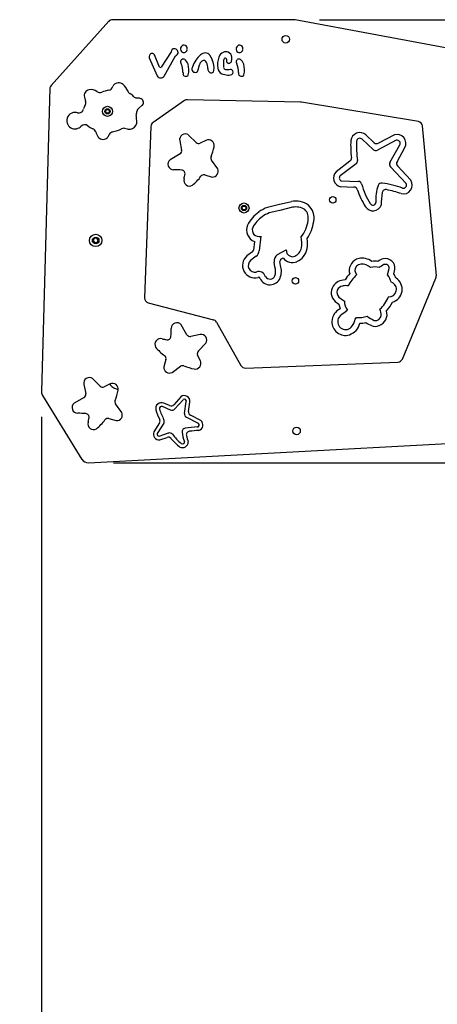
# Model space of a CAD drawing. Units: millimetres. Extents: x 110 to 633, y 304 to 728.
# Drawn here: x 257 to 316, y 441 to 578 of the extents above; entities that cross this region are included whole.
import ezdxf

# ---------------------------------------------------------------- set-up
doc = ezdxf.new("R2010")
doc.units = ezdxf.units.MM
doc.header["$LTSCALE"] = 35
doc.layers.add('SLD-0', color=179, linetype='Continuous')
doc.styles.add('SLDTEXTSTYLE0', font='TXT', dxfattribs={"width": 0.75})
doc.dimstyles.new('SLDDIMSTYLE0', dxfattribs={"dimtxt": 12.25, "dimasz": 5.775, "dimexe": 0, "dimexo": 0.0625, "dimgap": 3.0625, "dimtad": 1, "dimdec": 0, "dimrnd": 1e-09, "dimzin": 12, "dimdsep": 46, "dimtxsty": 'SLDTEXTSTYLE0', "dimsah": 1, "dimcen": 0.09, "dimadec": 0, "dimazin": 3, "dimtfac": 1, "dimtdec": 0, "dimtofl": 0, "dimtmove": 0, "dimatfit": 3, "dimfxl": 1, "dimfrac": 2, "dimtolj": 1, "dimtzin": 12, "dimarcsym": 0})

# ---------------------------------------------------------------- blocks, each defined once
blk = doc.blocks.new('_D')
at = {"layer": 'SLD-0'}
for p, q in [((555.28, 539.72), (555.28, 304.32)), ((110.36, 513.22), (110.36, 304.32)), ((110.36, 307.82), (555.28, 307.82))]:
    blk.add_line(p, q, dxfattribs=at)
for points in [[(110.36, 307.82), (116.13, 306.94), (116.13, 308.69)], [(555.28, 307.82), (549.5, 308.69), (549.5, 306.94)]]:
    blk.add_solid(points, dxfattribs=at)
at = {"layer": 'SLD-0', "insert": (324.81, 323.61), "char_height": 12.25, "attachment_point": 1, "style": 'SLDTEXTSTYLE0'}
blk.add_mtext('445', dxfattribs=at)
blk = doc.blocks.new('_D_2')
at = {"layer": 'SLD-0'}
for p, q in [((405.27, 564.01), (405.27, 335.63)), ((260.36, 523.11), (260.36, 335.63)), ((260.36, 339.13), (405.27, 339.13))]:
    blk.add_line(p, q, dxfattribs=at)
for points in [[(260.36, 339.13), (266.13, 338.26), (266.13, 340.01)], [(405.27, 339.13), (399.49, 340.01), (399.49, 338.26)]]:
    blk.add_solid(points, dxfattribs=at)
at = {"layer": 'SLD-0', "insert": (324.81, 354.92), "char_height": 12.25, "attachment_point": 1, "style": 'SLDTEXTSTYLE0'}
blk.add_mtext('145', dxfattribs=at)
blk = doc.blocks.new('_D_3')
at = {"layer": 'SLD-0'}
for p, q in [((299.09, 578.38), (590.78, 578.38)), ((587.28, 516.72), (587.28, 578.38)), ((270.39, 516.72), (590.78, 516.72))]:
    blk.add_line(p, q, dxfattribs=at)
for points in [[(587.28, 578.38), (586.4, 572.6), (588.15, 572.6)], [(587.28, 516.72), (588.15, 522.5), (586.4, 522.5)]]:
    blk.add_solid(points, dxfattribs=at)
at = {"layer": 'SLD-0', "insert": (571.48, 541.97), "char_height": 12.25, "attachment_point": 1, "rotation": 90, "style": 'SLDTEXTSTYLE0'}
blk.add_mtext('62', dxfattribs=at)

msp = doc.modelspace()

# ---------------------------------------------------------------- linework, layer by layer
at = {"color": 7, "linetype": 'Continuous', "lineweight": 25}
for p, q in [((295.59, 578.38), (270.26, 578.38)), ((330.83, 571.83), (295.72, 578.37)), ((261.69, 569.22), (269.74, 578.15)), ((275.35, 573.05), (276.48, 570.56)), ((276.8, 571.75), (276.11, 573.47)), ((278.42, 573.9), (277.01, 571.75)), ((277.43, 570.52), (279, 573.34)), ((279, 573.34), (279.14, 573.46)), ((284.16, 572.81), (283.8, 573.46)), ((286.11, 572.89), (286.13, 572.66)), ((279.78, 572.31), (279.83, 572.24)), ((282.2, 571.41), (282.36, 572.11)), ((287.53, 572.32), (287.58, 572.25)), ((280.07, 571.02), (280.07, 570.8)), ((287.82, 571.02), (287.82, 570.81)), ((261.52, 568.89), (260.36, 526.61)), ((270.29, 569.08), (270.28, 569.06)), ((266.32, 567.6), (266.49, 567)), ((273.92, 566.08), (274.35, 566.42)), ((280.27, 567.12), (275.89, 564.08)), ((296.46, 566.9), (280.68, 567.24)), ((312.86, 564.21), (296.56, 566.89)), ((269.26, 565.62), (269.41, 565.87)), ((269.41, 565.37), (269.26, 565.62)), ((269.41, 565.87), (269.69, 565.87)), ((269.69, 565.37), (269.41, 565.37)), ((269.69, 565.87), (269.84, 565.62)), ((269.84, 565.62), (269.69, 565.37)), ((275.59, 563.53), (274.71, 539.68)), ((315.37, 542.72), (313.44, 563.59)), ((281.89, 561.28), (280.84, 562.33)), ((306.72, 561.25), (305.55, 562.34)), ((309.52, 562.36), (307.29, 561.18)), ((279.61, 561.53), (279.88, 560.24)), ((283.27, 561.58), (282.47, 561.19)), ((306.59, 560.28), (305.02, 561.74)), ((309.79, 561.59), (307.16, 560.2)), ((308.91, 558.49), (310.28, 560.95)), ((309.9, 558.61), (311, 560.59)), ((279.65, 559.7), (278.26, 558.89)), ((284.9, 557.63), (284.04, 558.82)), ((303.33, 558.68), (301.39, 557.2)), ((304.18, 558.32), (301.96, 556.63)), ((311.16, 555.57), (308.98, 557.91)), ((311.82, 556.03), (309.97, 558.03)), ((283.1, 556.77), (284.12, 556.48)), ((302.03, 555.14), (303.89, 555.09)), ((302.17, 555.93), (304.49, 555.88)), ((288.28, 552.16), (288.42, 552.42)), ((288.42, 552.42), (288.71, 552.43)), ((288.71, 552.43), (288.86, 552.18)), ((293.35, 552.6), (291.84, 552.26)), ((295.17, 553.05), (293.35, 552.6)), ((295.34, 552.27), (293.54, 551.82)), ((288.44, 551.92), (288.28, 552.16)), ((288.73, 551.93), (288.44, 551.92)), ((288.86, 552.18), (288.73, 551.93)), ((293.54, 551.82), (292.07, 551.49)), ((290.9, 548.23), (290.69, 546.21)), ((267.71, 547.95), (267.56, 547.64)), ((267.56, 547.64), (267.75, 547.35)), ((268.06, 547.97), (267.71, 547.95)), ((267.75, 547.35), (268.09, 547.37)), ((268.25, 547.68), (268.06, 547.97)), ((268.09, 547.37), (268.25, 547.68)), ((290.02, 547.51), (289.9, 546.31)), ((289.77, 546.07), (288.97, 545.5)), ((290.28, 545.45), (289.47, 544.87)), ((293.22, 545.71), (294.43, 546.36)), ((294.43, 546.36), (294.55, 545.83)), ((292.86, 543.99), (292.77, 544.65)), ((293.65, 544.18), (293.57, 544.73)), ((293.69, 545.05), (294, 545.22)), ((303.21, 543.28), (303.3, 543.06)), ((304.01, 543.43), (304.25, 542.87)), ((308.58, 542.86), (308.81, 543.73)), ((309.44, 543.01), (309.6, 543.62)), ((310.64, 531.15), (315.32, 542.39)), ((275.23, 538.98), (284.3, 536.61)), ((301.28, 539.16), (301.79, 538.77)), ((301.79, 539.77), (302.56, 539.2)), ((302.99, 537.96), (302.64, 537.61)), ((280.62, 534.53), (279.82, 535.91)), ((284.73, 536.28), (288.13, 530.25)), ((304.04, 536.69), (304.24, 536.95)), ((282.45, 534.57), (281.16, 534.3)), ((282.21, 532.29), (283.26, 533.34)), ((282.5, 530.91), (282.11, 531.71)), ((277.69, 531.08), (277.4, 530.06)), ((288.77, 529.9), (310.02, 530.72)), ((278.55, 529.28), (279.74, 530.14)), ((266.24, 527.63), (266.51, 526.34)), ((268.52, 527.39), (267.47, 528.44)), ((269.9, 527.68), (269.1, 527.29)), ((269.9, 527.68), (269.94, 527.55)), ((269.9, 527.68), (269.94, 527.55)), ((260.51, 526.06), (265.98, 517.19)), ((266.28, 525.8), (264.89, 525)), ((271.53, 523.73), (270.67, 524.92)), ((278.2, 524.67), (277.38, 525.02)), ((279.77, 525.9), (278.77, 524.79)), ((280.09, 525.49), (278.9, 524.18)), ((280.27, 523.57), (280.53, 525.22)), ((280.83, 523.85), (281.04, 525.15)), ((278.34, 524.05), (277.2, 524.54)), ((269.73, 522.87), (270.75, 522.58)), ((276.79, 522.25), (276.01, 521.02)), ((277.38, 522.21), (276.47, 520.8)), ((282.23, 522.17), (280.53, 523.04)), ((282.53, 522.6), (281.1, 523.33)), ((276.75, 520.42), (278.03, 520.86)), ((266.89, 516.72), (324.35, 519.79)), ((276.84, 519.91), (277.85, 520.25))]:
    msp.add_line(p, q, dxfattribs=at)
for centre, radius in [((294.39, 575.65), 0.525), ((269.55, 565.62), 0.7), ((269.55, 565.62), 0.365), ((300.93, 553.3), 0.45), ((288.57, 552.17), 0.7), ((288.57, 552.17), 0.365), ((267.9, 547.66), 0.86), ((267.9, 547.66), 0.46), ((295.73, 542.03), 0.45), ((295.89, 521.15), 0.525)]:
    msp.add_circle(centre, radius, dxfattribs=at)
for centre, radius, start, end in [((270.26, 577.68), 0.7, 90, 137.9657), ((295.59, 577.68), 0.7, 79.4577, 90), ((278.96, 573.87), 0.539, 134.7062, 176.5396), ((278.86, 573.77), 0.558, 65.1154, 120.5716), ((278.63, 573.65), 0.788, 12.988, 53.1144), ((280.26, 574.29), 0.544, 123.8598, 200.6409), ((280.24, 574.39), 0.445, 49.5315, 129.0289), ((280.2, 574.26), 0.453, 278.7619, 353.1286), ((280.06, 574.34), 0.61, 347.336, 40.0795), ((288.01, 574.29), 0.544, 123.8598, 200.6409), ((287.99, 574.39), 0.445, 49.5315, 129.0289), ((287.96, 574.26), 0.453, 278.7619, 353.1286), ((287.81, 574.34), 0.61, 347.336, 40.0795), ((276.37, 573.06), 1.02, 158.2328, 180.9258), ((275.77, 573.29), 0.38, 27.6733, 156.6674), ((279, 573.83), 0.397, 290.3688, 359.1728), ((280.09, 572.5), 0.386, 125.9072, 167.3078), ((280.19, 574.28), 0.479, 203.1324, 279.8796), ((280.12, 572.42), 0.469, 61.4823, 123.4315), ((278.7, 571.29), 2.26, 23.3939, 43.1528), ((285.12, 570.59), 3.91, 132.0518, 161.7268), ((283.26, 572.49), 1.26, 94.2182, 127.2928), ((283.22, 573.03), 0.718, 36.2611, 94.2663), ((281.49, 571.66), 2.9, 352.6868, 23.4289), ((287.97, 572.12), 3.09, 159.9218, 189.1589), ((286.12, 572.8), 1.12, 114.1091, 160.1714), ((286.05, 573.06), 0.854, 67.3523, 116.9903), ((286.79, 572.47), 1.09, 153.7254, 168.29), ((285.95, 572.89), 0.158, 0.3514, 153.0383), ((286.08, 573.14), 0.773, 2.3217, 67.3537), ((283.63, 573.05), 3.23, 353.5548, 2.1824), ((287.84, 572.5), 0.386, 125.9072, 167.3078), ((287.94, 574.29), 0.479, 203.1324, 279.8796), ((287.87, 572.43), 0.469, 61.4823, 123.4315), ((286.45, 571.3), 2.26, 23.3939, 43.1528), ((276.9, 571.87), 0.155, 225.4808, 312.7094), ((279.95, 572.5), 0.249, 158.9128, 227.4252), ((276.85, 571.04), 3.21, 359.566, 21.9527), ((278.09, 571.39), 2.8, 346.2455, 16.5932), ((281.75, 571.51), 0.464, 138.4536, 347.7837), ((283.01, 572.01), 0.653, 116.8356, 171.1932), ((283.05, 572.11), 0.588, 82.9499, 125.2406), ((282.92, 572.32), 0.43, 13.5686, 61.2179), ((281.16, 571.44), 2.39, 3.5401, 24.3511), ((284.07, 571.5), 0.539, 171.1296, 247.3225), ((285.84, 571.72), 0.929, 185.6022, 247.2299), ((289.9, 572.13), 4.21, 172.284, 185.205), ((286.03, 571.78), 0.325, 185.8516, 265.9353), ((286.18, 577.72), 6.26, 268.3348, 274.6199), ((286.48, 572.66), 0.354, 179.0321, 265.2174), ((286.47, 572.58), 0.28, 266.3716, 298.6768), ((286.4, 572.73), 0.44, 297.7923, 354.488), ((286.6, 571.04), 0.448, 338.3006, 78.2948), ((287.7, 572.5), 0.249, 158.9128, 227.4252), ((284.6, 571.04), 3.21, 359.566, 21.9527), ((285.84, 571.39), 2.8, 346.2455, 16.5932), ((276.97, 570.82), 0.555, 208.3112, 326.5662), ((280.25, 570.78), 0.188, 172.5283, 232.0335), ((280.48, 570.99), 0.504, 226.1693, 284.0097), ((280.56, 570.75), 0.249, 280.4399, 353.089), ((284.01, 572.02), 1.03, 262.2528, 280.5281), ((284.13, 571.25), 0.247, 284.9184, 8.3514), ((286.61, 573.76), 3.11, 248.7424, 264.2696), ((286.4, 571.65), 0.994, 263.9583, 308.0263), ((288, 570.78), 0.188, 172.5283, 232.0335), ((288.24, 571), 0.504, 226.1693, 284.0097), ((288.31, 570.75), 0.249, 280.4399, 353.089), ((262.21, 568.75), 0.7, 137.9657, 168.2161), ((269.6, 569.24), 0.7, 280.5315, 345.5358), ((270.72, 568.97), 0.45, 136.8873, 165.5358), ((271.1, 568.62), 0.964, 49.2026, 136.8873), ((270.32, 567.69), 2.18, 20.7532, 49.6674), ((267.14, 567.79), 0.84, 100.0817, 193.0737), ((267.27, 567.29), 1.35, 53.4068, 101.8396), ((268.5, 568.94), 0.7, 233.4068, 289.9267), ((270.89, 562.34), 6.32, 100.5315, 109.9267), ((273.01, 568.71), 0.7, 200.7532, 239.5688), ((271.49, 566.12), 2.31, 43.2575, 59.5688), ((273.68, 568.18), 0.7, 223.2575, 266.756), ((273.45, 564.21), 3.27, 78.4052, 86.756), ((273.97, 566.85), 0.581, 322.3407, 76.3384), ((265.54, 566.11), 0.7, 254.9408, 346.5259), ((268.16, 565.49), 1.99, 150.4792, 166.5259), ((265.82, 566.81), 0.7, 330.4792, 15.6418), ((274.35, 565.53), 0.7, 127.8825, 173.1294), ((274.08, 566.77), 0.45, 307.8825, 322.3407), ((280.67, 566.54), 0.7, 88.7513, 124.7485), ((296.45, 566.2), 0.7, 80.6761, 88.7513), ((265.05, 564.31), 1.18, 103.1648, 195.8827), ((265.02, 564.18), 1.3, 74.9408, 100.4518), ((272.57, 564.2), 1.08, 245.9653, 21.3648), ((274.22, 564.84), 0.7, 165.3796, 201.3648), ((269.21, 566.15), 4.48, 345.3796, 353.1294), ((265.02, 564.34), 1.16, 197.9497, 281.5857), ((264.98, 564.48), 1.3, 281.9591, 314.763), ((266.39, 563.06), 0.7, 52.1506, 134.763), ((268.74, 566.08), 3.13, 232.1506, 246.9461), ((267.24, 562.56), 0.7, 17.4187, 66.9461), ((269.59, 566.93), 4.21, 279.8299, 297.2898), ((271.84, 562.57), 0.7, 65.9653, 117.2898), ((276.29, 563.51), 0.7, 124.7485, 177.8919), ((312.75, 563.52), 0.7, 5.2739, 80.6761), ((271.05, 563.75), 3.29, 197.4187, 211.1049), ((268.62, 562.29), 0.45, 211.1049, 229.6483), ((268.93, 562.65), 0.931, 229.6483, 301.1097), ((269.18, 562.24), 0.45, 301.1097, 321.0831), ((267.97, 563.21), 2, 321.0831, 335.6448), ((270.43, 562.1), 0.7, 99.8299, 155.6448), ((280.39, 561.68), 0.796, 55.3382, 191.0789), ((304.7, 561.41), 1.26, 47.2819, 173.895), ((304.7, 561.41), 0.461, 45.1391, 174.0055), ((309.9, 561.17), 1.24, 331.8345, 107.7141), ((282.25, 561.64), 0.5, 225.0968, 295.9983), ((283.62, 560.85), 0.807, 349.0641, 115.7247), ((272.87, 563.46), 11.87, 339.4205, 346.553), ((321.97, 560.99), 18.54, 178.2737, 185.7601), ((321.41, 560.98), 17.18, 178.3979, 187.3475), ((307.06, 561.62), 0.5, 226.9845, 297.8861), ((309.9, 561.17), 0.439, 330.06, 105.3157), ((279.39, 560.13), 0.5, 300.257, 12.0802), ((284.45, 559.11), 0.5, 159.4205, 215.6624), ((303.03, 559.08), 0.5, 307.3204, 5.7601), ((306.93, 560.65), 0.5, 226.9845, 297.8861), ((278.76, 558.28), 0.785, 129.1375, 270.3447), ((303.88, 558.72), 0.5, 307.3204, 7.3475), ((309.35, 558.25), 0.5, 150.9027, 222.9331), ((310.33, 558.37), 0.5, 150.9027, 222.9331), ((278.84, 544.97), 12.53, 85.1765, 90.3447), ((279.85, 556.96), 0.5, 351.3008, 85.1765), ((274.9, 557.72), 5.51, 344.443, 351.3008), ((276.85, 560.81), 7.11, 309.5446, 323.5028), ((282.96, 556.29), 0.5, 74.2837, 143.5028), ((284.19, 557.27), 0.794, 265.3494, 26.6161), ((302.28, 556.34), 1.24, 135.9769, 258.0234), ((302.27, 556.34), 0.423, 137.2865, 255.8197), ((280.98, 556.02), 0.798, 164.443, 299.6496), ((303.88, 554.59), 0.5, 18.8659, 88.6992), ((304.48, 555.38), 0.5, 15.4463, 88.6992), ((315.33, 558.38), 10.76, 195.4463, 211.3331), ((312.5, 553.45), 5.57, 160.3834, 185.1801), ((307.73, 555.15), 0.5, 81.0753, 160.3834), ((305.06, 538.17), 17.69, 71.4917, 81.0753), ((310.8, 555.35), 1.22, 254.2279, 33.9362), ((310.8, 555.35), 0.419, 252.5812, 32.4897), ((316.22, 558.81), 12.54, 198.8659, 211.0835), ((316.02, 552.8), 8.33, 169.4224, 181.4812), ((308.32, 554.24), 0.5, 78.6418, 169.4224), ((305.16, 538.51), 16.54, 71.2638, 78.6418), ((293.69, 547.32), 5.27, 110.4752, 125.4118), ((295.79, 549.99), 3.13, 55.8478, 101.4494), ((295.79, 549.99), 2.33, 57.3502, 101.0253), ((295.89, 550.78), 2.44, 348.3041, 47.3518), ((306.52, 553.03), 1.25, 213.5455, 339.2112), ((306.52, 553.02), 0.443, 211.7061, 351.2328), ((293.55, 547.5), 5.04, 125.3616, 152.9156), ((293.55, 547.5), 4.24, 125.3569, 152.4902), ((293.69, 547.32), 4.47, 111.1484, 125.4163), ((295.89, 550.78), 1.64, 347.3897, 45.3257), ((290.65, 549.12), 1.73, 156.9709, 248.5973), ((292.81, 551.03), 4.72, 322.2866, 352.6485), ((292.81, 551.03), 5.52, 325.7587, 352.2902), ((290.65, 549.12), 0.928, 158.525, 285.5408), ((290.25, 547.29), 6.36, 354.0599, 7.7123), ((290.25, 547.29), 7.16, 353.8159, 5.0848), ((290.09, 544.17), 1.73, 130.1742, 285.2441), ((289.48, 546.38), 0.422, 314.3521, 351.1277), ((289.48, 546.38), 1.22, 310.8189, 352.3254), ((294.03, 544.74), 1.26, 130.149, 184.1855), ((295.34, 546.32), 0.927, 211.9436, 289.1976), ((294.96, 546.93), 1.63, 294.6194, 349.368), ((294.96, 546.93), 2.43, 293.7779, 350.1931), ((290.09, 544.17), 0.93, 131.7718, 281.9382), ((294.03, 544.74), 0.462, 137.9671, 181.6583), ((291.2, 543.37), 2.58, 338.4421, 18.1344), ((295.34, 546.32), 1.73, 219.4985, 290.5238), ((305, 543.39), 1.8, 104.3626, 183.4965), ((304.93, 543.45), 0.914, 94.6335, 181.6809), ((305.02, 542.8), 2.38, 54.7891, 101.4435), ((304.89, 542.28), 2.08, 50.7683, 91.14), ((306.76, 541.75), 3.01, 81.0489, 96.9214), ((308.86, 542.41), 2.84, 108.4462, 125.211), ((309.49, 541.37), 3.25, 116.01, 129.7897), ((308.28, 543.8), 1.33, 351.9906, 103.6583), ((308.28, 543.8), 0.534, 353.1725, 113.1713), ((290.63, 542.36), 0.967, 14.9561, 111.2348), ((292.18, 543.01), 0.728, 212.6362, 337.5121), ((291.2, 543.37), 1.78, 338.5948, 20.2012), ((310.54, 537.01), 9.43, 140.1451, 146.881), ((308.58, 538.34), 6.27, 133.7641, 151.681), ((306.76, 541.71), 2.26, 73.1431, 104.0025), ((304.93, 540.35), 4.43, 19.3626, 34.5745), ((299.99, 537.94), 10.73, 24.6057, 28.1802), ((314.67, 542.66), 0.7, 337.3878, 5.2739), ((290.63, 542.36), 0.167, 355.8015, 121.675), ((292.18, 543.01), 1.53, 205.3625, 337.8215), ((302.31, 540.38), 1.6, 145.6261, 229.9147), ((302.7, 540.06), 2.11, 91.6045, 144.4556), ((302.41, 540.42), 0.897, 95.1241, 226.4946), ((302.7, 540.07), 1.3, 73.7612, 106.5824), ((308.78, 540.84), 1.03, 264.1319, 71.4823), ((308.77, 540.85), 1.84, 284.8579, 57.9178), ((275.41, 539.65), 0.7, 177.8919, 255.389), ((304.41, 539.15), 2.65, 188.1694, 202.015), ((304.5, 539.18), 1.94, 179.4194, 218.5901), ((304.76, 541.2), 4.16, 311.4014, 340.5927), ((304.84, 541.14), 4.86, 317.4985, 334.819), ((302.9, 536.3), 2.08, 117.0362, 177.315), ((303.43, 535.74), 2.03, 112.8915, 142.9687), ((306.85, 537.36), 0.849, 261.5112, 350.8304), ((306.87, 537.35), 1.63, 288.9473, 18.1363), ((305.74, 537.26), 1.95, 359.0921, 24.9314), ((279.21, 535.42), 0.785, 39.1375, 180.3447), ((284.12, 535.94), 0.7, 29.4262, 75.389), ((302.71, 536.33), 1.89, 177.8505, 286.8967), ((302.72, 536.35), 1.1, 145.6789, 316.151), ((302.52, 536.67), 2.26, 288.9404, 346.1904), ((301.93, 537.02), 2.13, 317.7547, 351.3306), ((304.6, 540.01), 3.08, 263.1761, 291.0794), ((304.61, 539.94), 3.82, 271.6149, 284.1641), ((307.92, 539.7), 4.2, 235.6063, 247.765), ((307.85, 539.56), 3.24, 228.6322, 249.651), ((306.87, 536.9), 1.21, 243.2783, 295.9764), ((265.89, 535.34), 12.53, 355.1765, 0.3447), ((281.05, 534.79), 0.5, 210.257, 282.0802), ((282.6, 533.79), 0.796, 325.3382, 101.0789), ((276.95, 533.2), 0.798, 74.443, 209.6496), ((278.64, 539.28), 5.51, 254.443, 261.3008), ((277.88, 534.33), 0.5, 261.3008, 355.1765), ((281.73, 537.33), 7.11, 219.5446, 233.5028), ((282.56, 531.93), 0.5, 135.0968, 205.9983), ((277.21, 531.22), 0.5, 344.2837, 53.5028), ((281.77, 530.56), 0.807, 259.0641, 25.7247), ((309.99, 531.42), 0.7, 272.2214, 337.3878), ((278.19, 529.99), 0.794, 175.3494, 296.6161), ((280.03, 529.73), 0.5, 69.4205, 125.6624), ((284.38, 541.31), 11.87, 249.4205, 256.553), ((288.74, 530.6), 0.7, 209.4262, 272.2214), ((267.02, 527.78), 0.796, 55.3382, 191.0789), ((270.25, 526.96), 0.807, 349.0641, 115.7247), ((261.36, 526.58), 1, 178.4218, 211.7001), ((266.02, 526.24), 0.5, 300.257, 12.0802), ((268.88, 527.74), 0.5, 225.0968, 295.9983), ((271.32, 528.7), 1.8, 219.709, 261.4351), ((259.5, 529.56), 11.87, 339.4205, 346.553), ((265.39, 524.39), 0.785, 129.1375, 270.3447), ((271.08, 525.22), 0.5, 159.4205, 215.6624), ((277.07, 524.27), 0.807, 67.2582, 193.9187), ((280.25, 525.27), 0.796, 351.904, 127.6447), ((280.26, 525.27), 0.28, 349.6403, 125.7354), ((265.47, 511.07), 12.53, 85.1765, 90.3447), ((266.48, 523.06), 0.5, 351.3008, 85.1765), ((270.82, 523.37), 0.794, 265.3494, 26.6161), ((287.55, 527.8), 11.87, 198.2737, 205.2924), ((277.07, 524.27), 0.295, 65.1391, 194.0055), ((287.22, 527.67), 10.99, 198.3979, 206.8277), ((278.4, 525.13), 0.5, 246.9845, 317.8861), ((278.53, 524.52), 0.5, 246.9845, 317.8861), ((280.76, 523.49), 0.5, 170.9027, 242.9331), ((281.32, 523.77), 0.5, 170.9027, 242.9331), ((267.61, 522.13), 0.798, 164.443, 299.6496), ((261.53, 523.82), 5.51, 344.443, 351.3008), ((263.48, 526.92), 7.11, 309.5446, 323.5028), ((269.59, 522.39), 0.5, 74.2837, 143.5028), ((276.37, 522.52), 0.5, 327.3204, 25.2924), ((276.96, 522.48), 0.5, 327.3204, 26.8277), ((282.07, 521.96), 0.268, 272.5812, 52.4897), ((282.07, 521.96), 0.785, 284.321, 53.8454), ((276.73, 520.7), 0.794, 156.3668, 277.6334), ((276.72, 520.69), 0.271, 157.2865, 275.8197), ((278.19, 520.38), 0.5, 36.4873, 108.6992), ((280.45, 521.02), 0.5, 100.2911, 183.1762), ((283.51, 521.19), 3.57, 183.1762, 205.1801), ((282.37, 510.46), 11.24, 91.4534, 100.2911), ((281.03, 520.6), 0.5, 97.785, 191.6861), ((282.69, 508.47), 12.74, 91.9232, 97.785), ((278.01, 519.78), 0.5, 39.4801, 108.6992), ((283.88, 524.62), 7.11, 219.4801, 233.4383), ((284.13, 524.78), 6.89, 216.4873, 231.3331), ((280, 519.62), 0.798, 243.3333, 359.6056), ((280, 519.62), 0.283, 231.7061, 11.2328), ((285.94, 521.61), 5.51, 191.6861, 201.234), ((266.83, 517.72), 1, 211.7001, 273.0586)]:
    msp.add_arc(centre, radius, start, end, dxfattribs=at)
at = {"layer": 'SLD-0'}
msp.add_arc((260.36, 516.72), 150, 180, 270, dxfattribs=at)

# ---------------------------------------------------------------- dimensions: what is measured, and where the dimension line sits
dim = msp.add_linear_dim(base=(587.28, 578.38), p1=(266.89, 516.72), p2=(295.59, 578.38), angle=90, dimstyle='SLDDIMSTYLE0', dxfattribs=at)
dim.commit()
dim.dimension.update_dxf_attribs({"geometry": '_D_3', "text_midpoint": (587.28, 551.02), "dimtype": 160})
for base, p1, p2, picture, middle in [((405.27, 339.13), (260.36, 526.61), (405.27, 567.51), '_D_2', (338.38, 339.13)), ((555.28, 307.82), (110.36, 516.72), (555.28, 543.22), '_D', (338.38, 307.82))]:
    dim = msp.add_linear_dim(base=base, p1=p1, p2=p2, dimstyle='SLDDIMSTYLE0', dxfattribs=at)
    dim.commit()
    dim.dimension.update_dxf_attribs({"geometry": picture, "text_midpoint": middle, "dimtype": 160})

doc.saveas('drawing.dxf')
